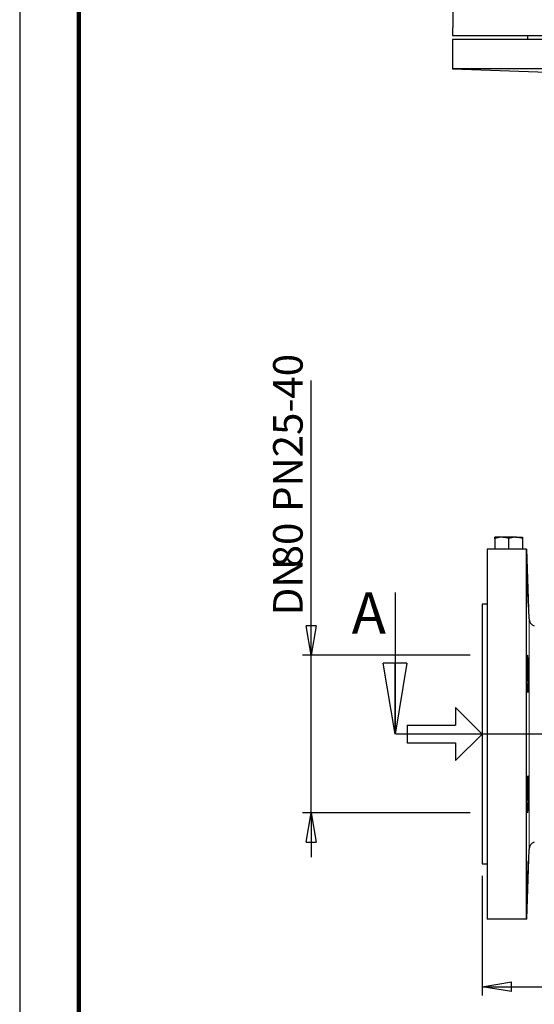
# Model space of a CAD drawing. Units: millimetres. Extents: x -4 to 213, y 0 to 297.
# Drawn here: x 0 to 44, y 114 to 197 of the extents above; entities that cross this region are included whole.
import ezdxf

# ---------------------------------------------------------------- set-up
doc = ezdxf.new("R2010")
doc.units = ezdxf.units.MM
doc.linetypes.add('CENTERX2', pattern=[20.32, 12.7, -2.54, 2.54, -2.54])
doc.layers.add('FORMAT', color=7, linetype='Continuous')
doc.styles.add('SLDTEXTSTYLE0', font='TXT', dxfattribs={"width": 0.605})
doc.dimstyles.new('SLDDIMSTYLE0', dxfattribs={"dimtxt": 2.5, "dimasz": 2.5, "dimexe": 0, "dimexo": 0.0625, "dimtad": 1, "dimlfac": 6, "dimrnd": 1e-09, "dimzin": 12, "dimdsep": 46, "dimtxsty": 'SLDTEXTSTYLE0', "dimblk1": 'CLOSED', "dimblk2": 'CLOSED', "dimsah": 1, "dimcen": 0.09, "dimadec": 0, "dimazin": 3, "dimtfac": 1, "dimtofl": 0, "dimtmove": 0, "dimatfit": 3, "dimldrblk": 'CLOSED', "dimfxl": 0, "dimfrac": 2, "dimtolj": 1, "dimtzin": 12, "dimarcsym": 0})
doc.dimstyles.new('SLDDIMSTYLE1', dxfattribs={"dimtxt": 2.5, "dimasz": 2.5, "dimexe": 0, "dimexo": 0.0625, "dimtad": 1, "dimlfac": 6, "dimrnd": 1e-09, "dimzin": 12, "dimdsep": 46, "dimtxsty": 'SLDTEXTSTYLE0', "dimblk1": 'CLOSED', "dimblk2": 'CLOSED', "dimsah": 1, "dimcen": 0.09, "dimadec": 0, "dimazin": 3, "dimtfac": 1, "dimtmove": 0, "dimatfit": 0, "dimldrblk": 'CLOSED', "dimfxl": 0, "dimfrac": 2, "dimtolj": 1, "dimtzin": 12, "dimarcsym": 0})

# ---------------------------------------------------------------- blocks, each defined once
blk = doc.blocks.new('SW_BROKEN_VIEW_0')
at = {"color": 0, "linetype": 'Continuous'}
for p, q in [((-59.681, 0), (-57.431, -2.25)), ((-59.681, 0), (-59.681, -1.5)), ((0, 0), (2.25, -2.25)), ((0, 0), (0, -1.5)), ((-63.779, -1.5), (-59.681, -1.5)), ((-63.779, -1.5), (-63.779, -3)), ((-4.098, -1.5), (0, -1.5)), ((-4.098, -1.5), (-4.098, -3)), ((-57.431, -2.25), (-59.681, -4.5)), ((2.25, -2.25), (0, -4.5)), ((-63.779, -3), (-59.681, -3)), ((-59.681, -3), (-59.681, -4.5)), ((-4.098, -3), (0, -3)), ((0, -3), (0, -4.5))]:
    blk.add_line(p, q, dxfattribs=at)
blk = doc.blocks.new('_Closed')
at = {"color": 0, "linetype": 'ByBlock', "lineweight": -2}
for p, q in [((-1, 0.166667), (0, 0)), ((-1, 0.166667), (-1, -0.166667)), ((0, 0), (-1, -0.166667)), ((0, 0), (-1, 0))]:
    blk.add_line(p, q, dxfattribs=at)
blk = doc.blocks.new('_D_1')
at = {"layer": 'FORMAT'}
for p, q in [((24.686, 143.404), (24.686, 166.667)), ((38.157, 143.404), (23.936, 143.404)), ((24.686, 130.071), (24.686, 143.404)), ((38.157, 130.071), (23.936, 130.071)), ((24.686, 130.071), (24.686, 126.321))]:
    blk.add_line(p, q, dxfattribs=at)
at = {"layer": 'FORMAT', "xscale": 2.5, "yscale": 2.5}
for p, rotation in [((24.686, 143.404), 270.0000000000004), ((24.686, 130.071), 90.0000000000004)]:
    blk.add_blockref('_Closed', p, dxfattribs=dict(at, rotation=rotation))
at = {"layer": 'FORMAT', "char_height": 2.5, "attachment_point": 1, "rotation": 90, "style": 'SLDTEXTSTYLE0'}
for s, insert in [('PN25-40', (21.463, 155.549)), ('80', (21.463, 150.855)), ('DN', (21.463, 146.792))]:
    blk.add_mtext(s, dxfattribs=dict(at, insert=insert))
blk = doc.blocks.new('_D_3')
at = {"layer": 'FORMAT'}
for p, q in [((39.157, 124.737), (39.157, 114.589)), ((92.491, 124.737), (92.491, 114.589)), ((39.157, 115.339), (92.491, 115.339))]:
    blk.add_line(p, q, dxfattribs=at)
at = {"layer": 'FORMAT', "xscale": 2.5, "yscale": 2.5, "rotation": 180.0000000000004}
blk.add_blockref('_Closed', (39.157, 115.339), dxfattribs=at)
at = {"layer": 'FORMAT', "xscale": 2.5, "yscale": 2.5}
blk.add_blockref('_Closed', (92.491, 115.339), dxfattribs=at)
at = {"layer": 'FORMAT', "insert": (63.475, 118.562), "char_height": 2.5, "attachment_point": 1, "style": 'SLDTEXTSTYLE0'}
blk.add_mtext('320', dxfattribs=at)

msp = doc.modelspace()

# ---------------------------------------------------------------- linework, layer by layer
at = {"color": 7, "linetype": 'Continuous', "lineweight": 25}
for p, q in [((0, 297), (0, 0)), ((36.703971, 198.571158), (36.657426, 195.904496)), ((36.657426, 195.904496), (94.990757, 195.904496)), ((36.657426, 195.571157), (36.657426, 193.071159)), ((94.990757, 195.571157), (36.657426, 195.571157)), ((42.99076, 195.904496), (42.99076, 195.571157)), ((36.657426, 193.071159), (45.950775, 192.746632)), ((94.990757, 193.071159), (36.657426, 193.071159)), ((40.240756, 153.299702), (40.240756, 153.403906)), ((40.82409, 153.403906), (40.240756, 153.403906)), ((40.240756, 153.299702), (40.240756, 152.403907)), ((41.990756, 153.403906), (40.82409, 153.403906)), ((41.407424, 153.299702), (41.407424, 152.403907)), ((41.990756, 153.403906), (42.574092, 153.403906)), ((42.574092, 153.403906), (42.574092, 153.299702)), ((42.574092, 153.299702), (42.574092, 152.403907)), ((39.574092, 152.403907), (39.574092, 121.070569)), ((42.900591, 152.403907), (39.574092, 152.403907)), ((42.900591, 152.403907), (42.900591, 121.070569)), ((42.900591, 152.403907), (42.935512, 152.403907)), ((43.141733, 146.498529), (42.935512, 152.403907)), ((31.784356, 148.73724), (31.784356, 136.73724)), ((39.574092, 147.737244), (39.157425, 147.737244)), ((39.157425, 147.737244), (39.157425, 125.73724)), ((42.935512, 121.070569), (43.141733, 126.975951)), ((39.157425, 125.73724), (39.574092, 125.73724)), ((42.900591, 121.070569), (39.574092, 121.070569)), ((42.935508, 121.070569), (42.900591, 121.070569))]:
    msp.add_line(p, q, dxfattribs=at)
at = {"color": 7, "linetype": 'Continuous', "lineweight": 140}
msp.add_line((5, 292), (5, 5), dxfattribs=at)
at = {"color": 1, "linetype": 'Continuous', "lineweight": 18}
msp.add_line((43.141733, 146.498529), (43.141733, 126.975951), dxfattribs=at)
at = {"color": 7, "linetype": 'CENTERX2', "lineweight": 25}
msp.add_line((105.528837, 136.73724), (29.784356, 136.73724), dxfattribs=at)
at = {"color": 7, "linetype": 'Continuous', "lineweight": 25}
for centre, start, end in [((43.807992, 146.521789), 181.99948609, 250.00000463), ((43.807992, 126.952691), 109.99999537, 178.00051391)]:
    msp.add_arc(centre, 0.666664, start, end, dxfattribs=at)
for points, knots in [([(40.82409, 153.403906), (40.810257, 153.403801), (40.612433, 153.402306), (40.419861, 153.349145), (40.240756, 153.299702)], [0, 0, 0, 0, 0.0699295314, 1, 1, 1, 1]), ([(41.407424, 153.299702), (41.312863, 153.328825), (41.122688, 153.387396), (40.92399, 153.398382), (40.82409, 153.403906)], [0, 0, 0, 0, 0.497228925, 1, 1, 1, 1]), ([(41.990756, 153.403906), (41.976923, 153.403801), (41.7791, 153.402306), (41.586529, 153.349145), (41.407424, 153.299702)], [0, 0, 0, 0, 0.069926611, 1, 1, 1, 1]), ([(42.574092, 153.299702), (42.479531, 153.328825), (42.289354, 153.387396), (42.090656, 153.398382), (41.990756, 153.403906)], [0, 0, 0, 0, 0.497230448, 1, 1, 1, 1]), ([(42.966074, 150.619147), (42.964784, 150.612304), (42.950847, 150.538434), (42.970448, 150.343092), (42.964787, 150.002353), (42.979988, 149.553444), (42.992087, 149.048802), (43.011576, 148.545234), (43.022044, 148.097128), (43.055351, 147.762234), (43.04017, 147.566679), (43.064871, 147.498366), (43.066825, 147.492962)], [0, 0, 0, 0, 0.006669984, 0.072004996, 0.185516226, 0.334440398, 0.502044734, 0.669487344, 0.817888, 0.930470555, 0.994499152, 1, 1, 1, 1]), ([(43.003931, 143.387733), (43.000141, 143.403141), (42.987085, 143.456226), (42.970094, 143.223784), (42.967783, 143.06201), (42.960442, 142.635231), (42.962068, 142.180029), (42.96642, 141.659367), (42.978793, 141.186411), (42.985466, 140.722078), (43.015448, 140.533452), (43.008554, 140.217819), (43.078996, 140.361335), (43.046543, 140.551163), (43.079449, 140.902121), (43.070557, 141.349423), (43.068948, 141.855262), (43.057851, 142.358283), (43.042217, 142.80317), (43.02887, 143.14004), (43.010553, 143.321959), (43.003931, 143.387733)], [0, 0, 0, 0, 0.005829463, 0.020083683, 0.060821609, 0.123561649, 0.201234404, 0.285097908, 0.365730782, 0.434076773, 0.482453964, 0.505458935, 0.511404303, 0.54423955, 0.600790559, 0.674680701, 0.757589947, 0.84022399, 0.913323497, 0.968661741, 1, 1, 1, 1]), ([(43.003931, 132.96446), (43.000169, 132.894645), (42.988629, 132.680443), (42.977083, 132.295476), (42.966737, 131.804586), (42.962136, 131.290149), (42.95979, 130.829701), (42.969628, 130.417935), (42.967224, 130.232131), (42.993214, 130.003549), (43.02425, 130.239318), (43.029162, 130.425375), (43.050683, 130.84264), (43.061783, 131.303611), (43.071589, 131.823375), (43.071568, 132.296121), (43.074176, 132.757895), (43.051212, 132.946171), (43.060147, 133.257421), (42.991184, 133.109832), (42.998114, 133.030799), (43.003931, 132.96446)], [0, 0, 0, 0, 0.033144283, 0.101691754, 0.182466677, 0.266339225, 0.343854604, 0.406306798, 0.446704014, 0.460635278, 0.475364378, 0.516531924, 0.579638869, 0.657572542, 0.741519322, 0.822001027, 0.889984656, 0.937877285, 0.960381688, 0.966744516, 1, 1, 1, 1]), ([(42.967982, 122.846027), (42.971715, 122.895629), (42.983193, 123.048159), (42.994925, 123.346064), (43.012398, 123.764765), (43.030023, 124.257419), (43.046524, 124.768319), (43.061869, 125.239834), (43.066825, 125.618441), (43.076875, 125.841853), (43.07128, 125.93367), (43.070811, 125.941371)], [0, 0, 0, 0, 0.048175386, 0.148143278, 0.288712884, 0.454084013, 0.625592425, 0.783836936, 0.910913972, 0.992528252, 1, 1, 1, 1]), ([(43.06744, 125.99962), (43.067392, 126.000469), (43.065521, 126.033805), (43.04581, 125.771428), (43.04087, 125.646011), (43.019246, 125.195636), (43.005631, 124.808543), (42.996754, 124.531111), (42.993189, 124.419694)], [0, 0, 0, 0, 0.0015660919, 0.0614464533, 0.2268818675, 0.4795220597, 0.7909751113, 1, 1, 1, 1]), ([(42.993189, 124.419694), (42.988502, 124.245024), (42.979656, 123.915339), (42.964374, 123.467094), (42.971203, 123.128041), (42.94993, 122.934211), (42.964807, 122.861897), (42.966084, 122.855691)], [0, 0, 0, 0, 0.3351188714, 0.6325275726, 0.8585773894, 0.9878637418, 1, 1, 1, 1])]:
    msp.add_open_spline(points, degree=3, knots=knots, dxfattribs=at)

# ---------------------------------------------------------------- block references
at = {"color": 7, "linetype": 'Continuous', "lineweight": 25, "xscale": 6, "yscale": 6, "rotation": 270.0000000000004}
msp.add_blockref('_Closed', (31.784356, 136.73724), dxfattribs=at)
at = {"color": 7, "linetype": 'Continuous'}
msp.add_blockref('SW_BROKEN_VIEW_0', (96.58881, 138.987241), dxfattribs=at)

# ---------------------------------------------------------------- texts
at = {"color": 7, "linetype": 'Continuous', "insert": (28.112904, 148.73724), "char_height": 3.5, "attachment_point": 1, "style": 'SLDTEXTSTYLE0'}
msp.add_mtext('A', dxfattribs=at)

# ---------------------------------------------------------------- dimensions: what is measured, and where the dimension line sits
at = {"layer": 'FORMAT'}
dim = msp.add_linear_dim(base=(24.685629, 143.403907), p1=(39.157426, 130.070573), p2=(39.157426, 143.403907), angle=90, text='DN<>  PN25-40', dimstyle='SLDDIMSTYLE1', dxfattribs=at)
dim.commit()
dim.dimension.update_dxf_attribs({"geometry": '_D_1', "text_midpoint": (24.685629, 156.729953), "dimtype": 160})
dim = msp.add_linear_dim(base=(92.490759, 115.339034), p1=(39.157426, 125.73724), p2=(92.490759, 125.73724), dimstyle='SLDDIMSTYLE0', dxfattribs=at)
dim.commit()
dim.dimension.update_dxf_attribs({"geometry": '_D_3', "text_midpoint": (65.824093, 115.339034), "dimtype": 160})

doc.saveas('drawing.dxf')
